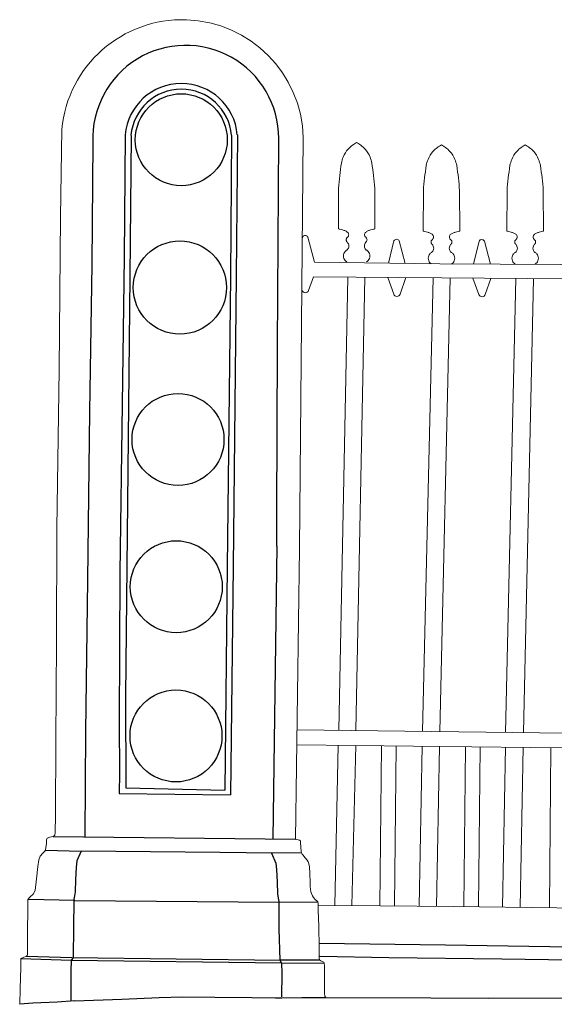
# Model space of a CAD drawing. Units: metres. Extents: x 0.25 to 5.22, y 23.19 to 25.05.
# Drawn here: x 0.25 to 1.26, y 23.19 to 25.05 of the extents above; entities that cross this region are included whole.
import ezdxf

# ---------------------------------------------------------------- set-up
doc = ezdxf.new("R2010")
doc.units = ezdxf.units.M
doc.layers.add('CUT', color=3, linetype='Continuous', lineweight=25)
doc.layers.add('PIER_E3', color=7, linetype='Continuous', lineweight=9)
doc.layers.add('DETAIL', color=2, linetype='Continuous')

msp = doc.modelspace()

# ---------------------------------------------------------------- linework, layer by layer
at = {"layer": 'CUT'}
for points in [[(1.1374, 23.1985), (1.3543, 23.1988), (1.5329, 23.203), (1.7632, 23.2059), (1.9564, 23.2101), (2.1376, 23.2112), (2.2438, 23.2114), (2.4813, 23.217)], [(0.352, 23.1936), (0.3183, 23.191), (0.2719, 23.1887), (0.2472, 23.1868)], [(0.352, 23.1936), (0.4412, 23.1966), (0.5117, 23.1996), (0.5569, 23.2008), (0.6177, 23.2002), (0.6876, 23.1996), (0.7327, 23.1988), (0.7446, 23.1988), (0.7822, 23.1996), (0.8122, 23.1998), (0.8264, 23.2)], [(0.8264, 23.2), (1.0273, 23.1989)], [(1.0273, 23.1989), (1.1374, 23.1985)]]:
    msp.add_lwpolyline(points, dxfattribs=at)
at = {"layer": 'DETAIL'}
for points in [[(0.4476, 24.8355), (0.4453, 24.6037), (0.4414, 24.325), (0.4374, 24.005), (0.4362, 23.719), (0.4364, 23.6256)], [(0.4584, 24.8345), (0.4563, 24.5668), (0.4502, 24.0162)], [(0.6492, 24.8345), (0.6472, 24.5668), (0.641, 24.0162), (0.6363, 23.5926)], [(0.6601, 24.8355), (0.658, 24.5677), (0.6519, 24.0171), (0.6471, 23.5841)], [(0.3861, 24.8215), (0.3838, 24.5898), (0.3798, 24.3111), (0.3759, 23.9911), (0.3721, 23.7038), (0.3707, 23.5044)], [(0.7348, 24.0554), (0.7351, 24.1175), (0.7363, 24.4343), (0.7387, 24.8284)], [(0.7348, 24.0554), (0.7272, 23.5003)], [(0.4502, 24.0162), (0.448, 23.7714), (0.4485, 23.597), (0.6363, 23.5926)], [(0.4364, 23.6256), (0.4362, 23.5864), (0.6471, 23.5841)], [(0.3108, 23.5051), (0.7707, 23.5)], [(0.296, 23.4788), (0.3638, 23.4771)], [(0.3638, 23.4771), (0.3556, 23.4588), (0.3542, 23.4467), (0.3528, 23.4226), (0.3524, 23.4003), (0.3514, 23.3924), (0.3501, 23.3859), (0.3498, 23.3826)], [(0.7818, 23.4741), (0.7268, 23.4732), (0.627, 23.4745), (0.3638, 23.4771)], [(0.7248, 23.4731), (0.7331, 23.4546), (0.7345, 23.4426), (0.7359, 23.4184), (0.7363, 23.3961), (0.7373, 23.3883), (0.7386, 23.3818), (0.7389, 23.3784)], [(0.3518, 23.3839), (0.2635, 23.3855)], [(0.3498, 23.3826), (0.3496, 23.3338), (0.3488, 23.2758)], [(0.3518, 23.3839), (0.7386, 23.3806)], [(0.7386, 23.3806), (0.8128, 23.3808)], [(0.7389, 23.3784), (0.7391, 23.3296), (0.7408, 23.2702)], [(0.8155, 23.3024), (1.055, 23.2993), (1.3317, 23.2952), (1.6937, 23.294), (2.0284, 23.2928), (2.362, 23.2925)], [(0.3448, 23.2696), (0.2493, 23.2727)], [(0.26, 23.2779), (0.3462, 23.2758)], [(0.3488, 23.2758), (0.3448, 23.2696), (0.3443, 23.2501), (0.3443, 23.193)], [(0.7438, 23.265), (0.3448, 23.2696)], [(0.3462, 23.2758), (0.7418, 23.2702)], [(0.7408, 23.2702), (0.7438, 23.265), (0.7444, 23.2459), (0.744, 23.2009)], [(0.8164, 23.2705), (0.7418, 23.2702)], [(0.7438, 23.265), (0.8248, 23.2655)], [(0.8165, 23.2778), (0.9474, 23.2755), (1.162, 23.273), (1.4267, 23.2692), (1.5741, 23.269)]]:
    msp.add_lwpolyline(points, dxfattribs=at)
for centre, radius in [((0.5538, 24.8262), 0.0872), ((0.5511, 24.5459), 0.0884), ((0.5476, 24.2579), 0.0872), ((0.5443, 23.9786), 0.0872), ((0.5437, 23.6957), 0.0872)]:
    msp.add_circle(centre, radius, dxfattribs=at)
for centre, radius, start, end in [((0.5623, 24.8288), 0.1764, 359.8649, 182.3612), ((0.5538, 24.8262), 0.1067, 5.0123, 174.9877), ((0.5538, 24.8262), 0.0958, 5.0123, 174.9877)]:
    msp.add_arc(centre, radius, start, end, dxfattribs=at)
at = {"layer": 'PIER_E3'}
for points in [[(0.3219, 24.39), (0.3248, 24.6798), (0.3271, 24.8456)], [(0.7781, 24.0509), (0.7852, 24.8302)], [(1.3874, 24.5888), (1.0445, 24.5906), (0.8064, 24.594)], [(0.8044, 24.5661), (1.2099, 24.5628), (1.3869, 24.5624)], [(0.8524, 23.7065), (0.8695, 24.5656)], [(0.8849, 23.7059), (0.9017, 24.5653)], [(0.9568, 24.5334), (0.9453, 24.5649)], [(1.0314, 24.5642), (1.0115, 23.7044)], [(1.0445, 23.704), (1.0636, 24.564)], [(1.1183, 24.5329), (1.1071, 24.5636)], [(1.1885, 24.5629), (1.169, 23.7025)], [(1.2031, 23.7021), (1.2218, 24.5627)], [(0.2472, 23.1868), (0.2484, 23.2164), (0.2492, 23.2572), (0.2493, 23.2727), (0.2512, 23.2742), (0.2549, 23.2762), (0.2594, 23.2776), (0.2615, 23.2793), (0.2619, 23.2811), (0.2619, 23.3184), (0.2626, 23.3735), (0.2626, 23.3856), (0.2672, 23.3905), (0.273, 23.3959), (0.2763, 23.4027), (0.2794, 23.4246), (0.2814, 23.4479), (0.2835, 23.4605), (0.2863, 23.4679), (0.2909, 23.4736), (0.2956, 23.478), (0.297, 23.4834), (0.298, 23.4915), (0.2982, 23.4988), (0.2991, 23.5019), (0.3046, 23.5037), (0.3108, 23.5051), (0.3137, 23.5073), (0.3145, 23.5128), (0.3149, 23.5448), (0.3155, 23.6861), (0.3168, 23.8734), (0.3179, 24.0895), (0.3219, 24.39)], [(0.7781, 24.0509), (0.7707, 23.5)], [(0.7735, 23.7072), (1.2844, 23.7011), (1.7292, 23.7003), (2.3228, 23.6957), (2.6881, 23.6918)], [(0.7731, 23.6789), (1.2157, 23.6739), (1.6014, 23.6711), (1.9616, 23.6715), (2.3109, 23.6698), (2.8125, 23.6642)], [(0.8514, 23.6781), (0.845, 23.3741)], [(0.8849, 23.6777), (0.877, 23.3739)], [(0.9335, 23.6771), (0.9307, 23.3736)], [(0.9585, 23.3733), (0.9613, 23.6768)], [(1.0109, 23.6763), (1.005, 23.3728)], [(1.0439, 23.6759), (1.038, 23.3725)], [(1.0927, 23.6753), (1.0899, 23.3719)], [(1.1177, 23.3716), (1.1205, 23.675)], [(1.169, 23.6745), (1.1631, 23.3711)], [(1.2024, 23.6741), (1.1966, 23.3707)], [(1.2549, 23.6737), (1.2521, 23.3701)], [(0.7707, 23.5), (0.7782, 23.4982), (0.7798, 23.4969), (0.7802, 23.4944), (0.7808, 23.4849), (0.7813, 23.4768), (0.7818, 23.4741), (0.7829, 23.4717), (0.7844, 23.4701), (0.789, 23.4644), (0.7928, 23.4598), (0.7943, 23.4571), (0.796, 23.4533), (0.7969, 23.4473), (0.7975, 23.4357), (0.7981, 23.4178), (0.7985, 23.4104), (0.7991, 23.4048), (0.7998, 23.4002), (0.8007, 23.3966), (0.8024, 23.3924), (0.8043, 23.3892), (0.8079, 23.3854), (0.8117, 23.3825), (0.8128, 23.3808), (0.8133, 23.3783), (0.8137, 23.3662), (0.8141, 23.349), (0.8145, 23.3356), (0.8147, 23.3225), (0.8152, 23.3071), (0.8154, 23.2957), (0.8153, 23.2843), (0.8156, 23.2737), (0.8164, 23.2705), (0.8186, 23.2691), (0.8223, 23.2675), (0.824, 23.2665), (0.8248, 23.2655), (0.8253, 23.2588), (0.8253, 23.244), (0.8256, 23.2197), (0.8256, 23.2121), (0.8256, 23.2071), (0.8263, 23.202), (0.8279, 23.2)], [(0.8136, 23.3743), (0.9308, 23.3736), (1.0705, 23.3721), (1.2661, 23.3699), (1.5274, 23.3674), (1.7714, 23.366), (1.9635, 23.3661), (2.2717, 23.3665), (2.3637, 23.3655)]]:
    msp.add_lwpolyline(points, dxfattribs=at)
at = {"layer": 'PIER_E3', "flags": 128}
for points in [[(0.9052, 24.5948, 0.030115), (0.9064, 24.5956, 0.052186), (0.9084, 24.5974, 0.082497), (0.9106, 24.6009, 0.098698), (0.9115, 24.6058, 0.098696), (0.9106, 24.6106, 0.082496), (0.9084, 24.6141, 0.052187), (0.9064, 24.6159, 0.043988), (0.9046, 24.6171, 0.003095), (0.9044, 24.6171, -0.022261), (0.9038, 24.6178, -0.082496), (0.9019, 24.6207, -0.098698), (0.9011, 24.6248, -0.098698), (0.9019, 24.6288, -0.082496), (0.9038, 24.6317, -0.020511), (0.9044, 24.6323, 0.025628), (0.9048, 24.6327, 0.082497), (0.9057, 24.6343, 0.098698), (0.9062, 24.6365, 0.098696), (0.9057, 24.6386, 0.082496), (0.9048, 24.6402, 0.032093), (0.9043, 24.6407, -0.000363), (0.9042, 24.6407, -0.052185), (0.9032, 24.6417, -0.082496), (0.902, 24.6435, -0.098698), (0.9015, 24.6461, -0.098698), (0.902, 24.6487, -0.079508), (0.9032, 24.6505, -0.033012), (0.9076, 24.6532, -0.036571), (0.913, 24.6553, -0.034754), (0.9183, 24.6567, -0.017994), (0.9211, 24.6571), (0.9207, 24.7343), (0.9207, 24.7343, 0.020446), (0.9152, 24.7818, 0.056265), (0.9119, 24.7934, 0.082496), (0.9025, 24.8084, 0.052187), (0.8943, 24.816, 0.042992), (0.8864, 24.8209, 0.042993), (0.8785, 24.816, 0.052185), (0.8703, 24.8084, 0.082496), (0.8609, 24.7934, 0.056266), (0.8575, 24.7818), (0.8575, 24.7818, 0.020446), (0.8521, 24.7343), (0.8517, 24.6571, -0.017995), (0.8545, 24.6567, -0.034752), (0.8598, 24.6553, -0.036571), (0.8651, 24.6532, -0.033013), (0.8696, 24.6505, -0.079509), (0.8707, 24.6487, -0.098696), (0.8713, 24.6461, -0.098698), (0.8707, 24.6435, -0.082497), (0.8696, 24.6417, -0.052186), (0.8685, 24.6407, -0.000362), (0.8685, 24.6407, 0.032092), (0.868, 24.6402, 0.082496), (0.867, 24.6386, 0.098698), (0.8666, 24.6365, 0.098698), (0.867, 24.6343, 0.082496), (0.868, 24.6327, 0.025628), (0.8684, 24.6323, -0.020512), (0.869, 24.6317, -0.082496), (0.8708, 24.6288, -0.098696), (0.8716, 24.6248, -0.098698), (0.8708, 24.6207, -0.082497), (0.869, 24.6178, -0.022262), (0.8684, 24.6171, 0.003096), (0.8682, 24.6171, 0.043988), (0.8663, 24.6159, 0.052185), (0.8644, 24.6141, 0.082496), (0.8622, 24.6106, 0.098698), (0.8612, 24.6058, 0.098698), (0.8622, 24.6009, 0.082496), (0.8644, 24.5974, 0.052185), (0.8663, 24.5956, 0.030115), (0.8676, 24.5948)], [(1.0661, 24.5904, 0.030115), (1.0674, 24.5913, 0.052186), (1.0694, 24.5931, 0.082497), (1.0715, 24.5966, 0.098698), (1.0725, 24.6014, 0.098696), (1.0715, 24.6063, 0.082496), (1.0694, 24.6098, 0.052187), (1.0674, 24.6116, 0.043988), (1.0655, 24.6127, 0.003095), (1.0654, 24.6128, -0.022261), (1.0647, 24.6135, -0.082496), (1.0629, 24.6164, -0.098698), (1.0621, 24.6204, -0.098698), (1.0629, 24.6244, -0.082496), (1.0647, 24.6274, -0.020511), (1.0653, 24.628, 0.025628), (1.0657, 24.6284, 0.082497), (1.0667, 24.63, 0.098698), (1.0671, 24.6321, 0.098696), (1.0667, 24.6343, 0.082496), (1.0657, 24.6358, 0.032093), (1.0652, 24.6364, -0.000363), (1.0652, 24.6364, -0.052185), (1.0642, 24.6373, -0.082496), (1.063, 24.6392, -0.098698), (1.0625, 24.6418, -0.098698), (1.063, 24.6444, -0.079508), (1.0641, 24.6462, -0.033012), (1.0686, 24.6488, -0.036571), (1.0739, 24.651, -0.034754), (1.0792, 24.6523, -0.017994), (1.0821, 24.6527), (1.0817, 24.73), (1.0817, 24.73, 0.020446), (1.0762, 24.7774, 0.056265), (1.0729, 24.789, 0.082496), (1.0635, 24.804, 0.052187), (1.0552, 24.8116, 0.042992), (1.0474, 24.8165, 0.042993), (1.0395, 24.8116, 0.052185), (1.0312, 24.804, 0.082496), (1.0219, 24.789, 0.056266), (1.0185, 24.7774), (1.0185, 24.7774, 0.020446), (1.013, 24.73), (1.0127, 24.6527, -0.017995), (1.0155, 24.6523, -0.034752), (1.0208, 24.651, -0.036571), (1.0261, 24.6488, -0.033013), (1.0306, 24.6462, -0.079509), (1.0317, 24.6444, -0.098696), (1.0322, 24.6418, -0.098698), (1.0317, 24.6392, -0.082497), (1.0305, 24.6373, -0.052186), (1.0295, 24.6364, -0.000362), (1.0295, 24.6364, 0.032092), (1.029, 24.6358, 0.082496), (1.028, 24.6343, 0.098698), (1.0276, 24.6321, 0.098698), (1.028, 24.63, 0.082496), (1.029, 24.6284, 0.025628), (1.0294, 24.628, -0.020512), (1.03, 24.6274, -0.082496), (1.0318, 24.6244, -0.098696), (1.0326, 24.6204, -0.098698), (1.0318, 24.6164, -0.082497), (1.03, 24.6135, -0.022262), (1.0293, 24.6128, 0.003096), (1.0292, 24.6127, 0.043988), (1.0273, 24.6116, 0.052185), (1.0254, 24.6098, 0.082496), (1.0232, 24.6063, 0.098698), (1.0222, 24.6014, 0.098698), (1.0232, 24.5966, 0.082496), (1.0254, 24.5931, 0.052185), (1.0273, 24.5913, 0.014818), (1.0279, 24.5908)], [(1.2249, 24.5904, 0.030115), (1.2262, 24.5913, 0.052186), (1.2281, 24.5931, 0.082497), (1.2303, 24.5966, 0.098698), (1.2313, 24.6014, 0.098696), (1.2303, 24.6063, 0.082496), (1.2281, 24.6098, 0.052187), (1.2262, 24.6116, 0.043988), (1.2243, 24.6127, 0.003095), (1.2242, 24.6128, -0.022261), (1.2235, 24.6135, -0.082496), (1.2217, 24.6164, -0.098698), (1.2209, 24.6204, -0.098698), (1.2217, 24.6244, -0.082496), (1.2235, 24.6274, -0.020511), (1.2241, 24.628, 0.025628), (1.2245, 24.6284, 0.082497), (1.2255, 24.63, 0.098698), (1.2259, 24.6321, 0.098696), (1.2255, 24.6343, 0.082496), (1.2245, 24.6358, 0.032093), (1.224, 24.6364, -0.000363), (1.224, 24.6364, -0.052185), (1.223, 24.6373, -0.082496), (1.2218, 24.6392, -0.098698), (1.2213, 24.6418, -0.098698), (1.2218, 24.6444, -0.079508), (1.2229, 24.6462, -0.033012), (1.2274, 24.6488, -0.036571), (1.2327, 24.651, -0.034754), (1.238, 24.6523, -0.017994), (1.2408, 24.6527), (1.2405, 24.73), (1.2405, 24.73, 0.020446), (1.235, 24.7774, 0.056265), (1.2316, 24.789, 0.082496), (1.2223, 24.804, 0.052187), (1.214, 24.8116, 0.042992), (1.2062, 24.8165, 0.042993), (1.1983, 24.8116, 0.052185), (1.19, 24.804, 0.082496), (1.1807, 24.789, 0.056266), (1.1773, 24.7774), (1.1773, 24.7774, 0.020446), (1.1718, 24.73), (1.1715, 24.6527, -0.017995), (1.1743, 24.6523, -0.034752), (1.1796, 24.651, -0.036571), (1.1849, 24.6488, -0.033013), (1.1894, 24.6462, -0.079509), (1.1905, 24.6444, -0.098696), (1.191, 24.6418, -0.098698), (1.1905, 24.6392, -0.082497), (1.1893, 24.6373, -0.052186), (1.1883, 24.6364, -0.000362), (1.1883, 24.6364, 0.032092), (1.1878, 24.6358, 0.082496), (1.1868, 24.6343, 0.098698), (1.1864, 24.6321, 0.098698), (1.1868, 24.63, 0.082496), (1.1878, 24.6284, 0.025628), (1.1882, 24.628, -0.020512), (1.1888, 24.6274, -0.082496), (1.1906, 24.6244, -0.098696), (1.1914, 24.6204, -0.098698), (1.1906, 24.6164, -0.082497), (1.1888, 24.6135, -0.022262), (1.1881, 24.6128, 0.003096), (1.188, 24.6127, 0.043988), (1.1861, 24.6116, 0.052185), (1.1842, 24.6098, 0.082496), (1.182, 24.6063, 0.098698), (1.181, 24.6014, 0.098698), (1.182, 24.5966, 0.082496), (1.1842, 24.5931, 0.052185), (1.1861, 24.5913, 0.030115), (1.1874, 24.5904)]]:
    msp.add_lwpolyline(points, format="xyb", dxfattribs=at)
at = {"layer": 'PIER_E3'}
for points in [[(0.8064, 24.594), (0.7938, 24.6417, 0.584427), (0.7838, 24.6417), (0.7835, 24.6403)], [(0.9786, 24.5915), (0.9672, 24.6345, 0.584427), (0.9572, 24.6345), (0.9467, 24.592)], [(1.1404, 24.5901), (1.1287, 24.634, 0.584427), (1.1188, 24.634), (1.1079, 24.5903)], [(0.7826, 24.5413, 0.750799), (0.7954, 24.5406), (0.8044, 24.5661)], [(0.9568, 24.5334, 0.73491), (0.9688, 24.5335), (0.9798, 24.5647)], [(1.1183, 24.5329, 0.73491), (1.1303, 24.533), (1.141, 24.5633)]]:
    msp.add_lwpolyline(points, format="xyb", dxfattribs=at)
msp.add_arc((0.5557, 24.8243), 0.2296, 1.4883, 174.6671, dxfattribs=at)

doc.saveas('drawing.dxf')
